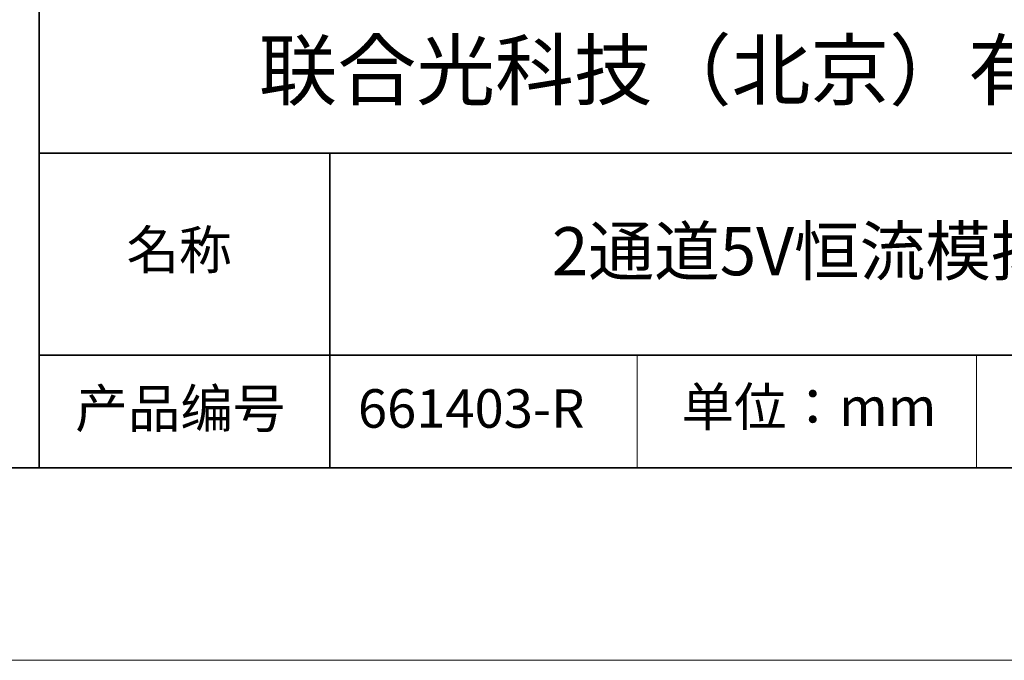
# Model space of a CAD drawing. Units: millimetres. Extents: x 11673 to 11970, y -7568 to -7358.
# Drawn here: x 11884 to 11935, y -7568 to -7535 of the extents above; entities that cross this region are included whole.
import ezdxf

# ---------------------------------------------------------------- set-up
doc = ezdxf.new("R2010")
doc.units = ezdxf.units.MM
doc.header["$LTSCALE"] = 10
doc.layers.add('6文字层', color=3, linetype='Continuous')
for name, color, linetype, lineweight in [('7标注层', 4, 'Continuous', 5), ('粗实线层', 7, 'Continuous', 35), ('细实线层', 7, 'Continuous', 18)]:
    doc.layers.add(name, color=color, linetype=linetype, lineweight=lineweight)
doc.styles.get("Standard").update_dxf_attribs({"font": 'simhei.ttf'})

# ---------------------------------------------------------------- blocks, each defined once
blk = doc.blocks.new('*X10')
at = {"layer": '粗实线层'}
blk.add_line((-138.5, -95), (138.5, -95), dxfattribs=at)
at = {"layer": '细实线层'}
blk.add_line((-148.5, -105), (148.5, -105), dxfattribs=at)

msp = doc.modelspace()

# ---------------------------------------------------------------- linework, layer by layer
at = {"layer": '粗实线层'}
for p, q in [((11884.887012, -7522.777777), (11884.887012, -7557.777777)), ((11884.887012, -7557.777777), (11884.887012, -7522.777777)), ((11884.887012, -7541.444444), (11959.887012, -7541.444444)), ((11899.990189, -7541.444444), (11899.990189, -7557.777777)), ((11884.887012, -7551.936769), (11959.887012, -7551.936769)), ((11819.887012, -7557.777777), (11959.887012, -7557.777777))]:
    msp.add_line(p, q, dxfattribs=at)
at = {"layer": '细实线层'}
for p, q in [((11915.9407, -7551.936769), (11915.9407, -7557.777777)), ((11933.570765, -7551.936769), (11933.570765, -7557.777777))]:
    msp.add_line(p, q, dxfattribs=at)

# ---------------------------------------------------------------- block references
at = {"layer": '7标注层'}
msp.add_blockref('*X10', (11821.387012, -7462.777777), dxfattribs=at)

# ---------------------------------------------------------------- texts
at = {"layer": '6文字层', "attachment_point": 5}
for s, insert, char_height, width in [('{\\fMicrosoft YaHei|b0|i0|c134|p34;联合光科技（北京）有限公司}', (11922.891647, -7537.130031), 3, 54.93811809), ('{\\fSimSun|b0|i0|c134|p2;\\H0.91429x;名称} ', (11892.160243, -7546.462985), 2.1875, 17.84855769), ('{\\fMicrosoft YaHei|b0|i0|c134|p34;2通道5V恒流模拟控制器}', (11929.740465, -7546.532755), 2.5, 48.193257), ('{\\fSimSun|b0|i0|c134|p2;\\H0.91429x;产品编号} ', (11892.224682, -7554.69876), 2.1875, 17.84855769), ('{\\fSimSun|b0|i0|c134|p2;单位：mm} ', (11924.860879, -7554.612599), 2, 17.84855769), ('{\\fMicrosoft YaHei|b1|i0|c134|p34;\\H0.91429x;661403-R}', (11907.327859, -7554.69876), 2.1875, 17.84855769)]:
    msp.add_mtext(s, dxfattribs=dict(at, insert=insert, char_height=char_height, width=width))

doc.saveas('drawing.dxf')
